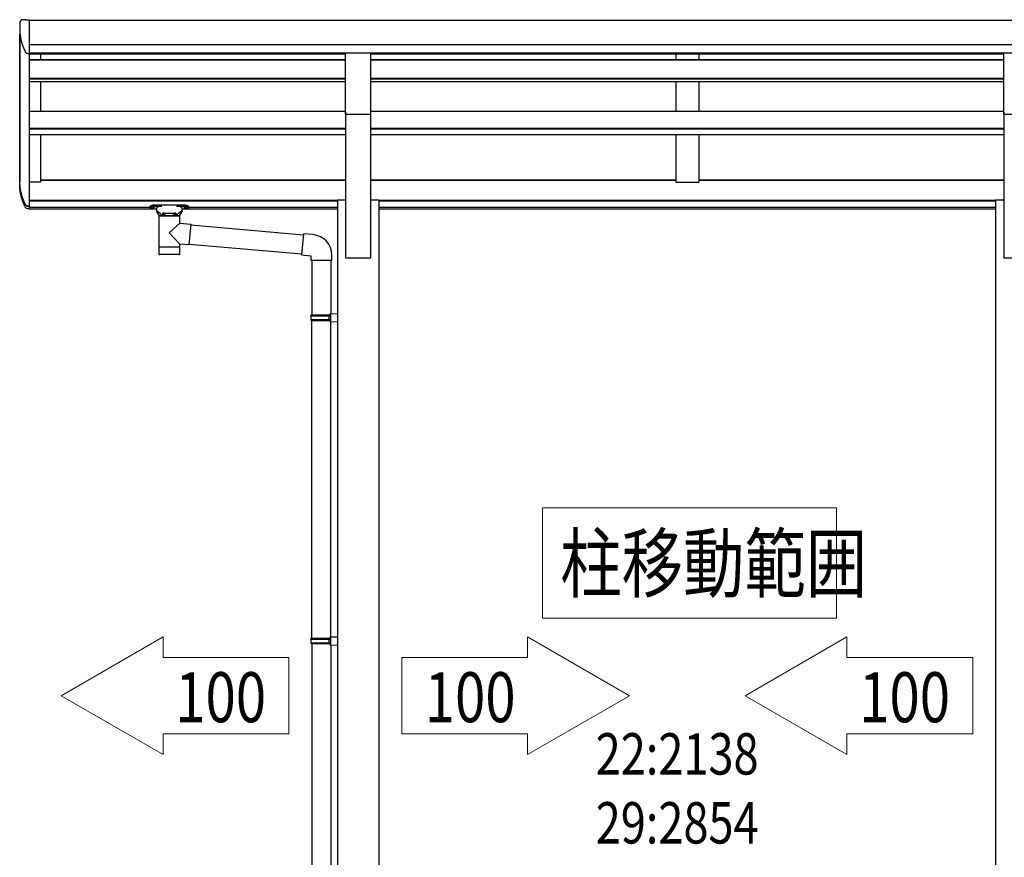
# Model space of a CAD drawing. Extents: x 0 to 55000, y 0 to 40000.
# Drawn here: x 35780 to 37922, y 31536 to 33358 of the extents above; entities that cross this region are included whole.
import ezdxf

# ---------------------------------------------------------------- set-up
doc = ezdxf.new("R2010")
doc.units = 0
doc.layers.add('YKK_A1', color=4, linetype='CONTINUOUS')
doc.layers.add('YKK_N1', color=2, linetype='CONTINUOUS')
doc.styles.add('text-b', font='extslim2.shx', dxfattribs={"width": 0.8, "bigfont": 'extfont2.shx'})

msp = doc.modelspace()

# ---------------------------------------------------------------- linework, layer by layer
at = {"layer": 'YKK_A1', "linetype": 'Continuous', "ltscale": 25}
for p, q in [((35793.3, 33357.9), (35800.1, 33357.9)), ((35780.4, 33352.5), (35780.6, 33353.6)), ((35799.2, 33283.9), (35800.1, 33283.9)), ((35799.2, 32952), (35800.1, 32952)), ((35800.1, 32951.5), (35799.2, 32951.5)), ((35800.1, 32946.2), (35799.2, 32946.2))]:
    msp.add_line(p, q, dxfattribs=at)
at = {"layer": 'YKK_A1', "ltscale": 25}
for p, q in [((35800.1, 33357.9), (35800.1, 33283.9)), ((35800.1, 33357.2), (38664.1, 33357.2)), ((35780.1, 33005.5), (35780.1, 33326.8)), ((35780.1, 33326.8), (35780.1, 33005.5)), ((35800.1, 33285.8), (38664.1, 33285.8)), ((35800.1, 33283.9), (35800.1, 32946.2)), ((35800.1, 33283.7), (36488.6, 33283.7)), ((35800.1, 33271.5), (36488.6, 33271.5)), ((35800.1, 33270.5), (36488.6, 33270.5)), ((35825.1, 33283.7), (35825.1, 33271.5)), ((36488.6, 33285.8), (36543.6, 33285.8)), ((36488.6, 33152.3), (36488.6, 33285.8)), ((36543.6, 33152.3), (36543.6, 33285.8)), ((36543.6, 33283.7), (37920.6, 33283.7)), ((36543.6, 33271.5), (37920.6, 33271.5)), ((36543.6, 33270.5), (37920.6, 33270.5)), ((37207.1, 33283.7), (37207.1, 33271.5)), ((37257.1, 33283.7), (37257.1, 33271.5)), ((37920.6, 33285.8), (37975.6, 33285.8)), ((37920.6, 33152.3), (37920.6, 33285.8)), ((35800.1, 33230.7), (36488.6, 33230.7)), ((35800.1, 33229.1), (36488.6, 33229.1)), ((36543.6, 33230.7), (37920.6, 33230.7)), ((36543.6, 33229.1), (37920.6, 33229.1)), ((35800.1, 33223.6), (36488.6, 33223.6)), ((35825.1, 33223.6), (35825.1, 33159.3)), ((36543.6, 33223.6), (37920.6, 33223.6)), ((37207.1, 33223.6), (37207.1, 33159.3)), ((37257.1, 33223.6), (37257.1, 33159.3)), ((35800.1, 33159.3), (36488.6, 33159.3)), ((36488.6, 33156.8), (36488.6, 32840)), ((36488.6, 33152.3), (36543.6, 33152.3)), ((36543.6, 33159.3), (37920.6, 33159.3)), ((36543.6, 32840), (36543.6, 33156.8)), ((37920.6, 33156.8), (37920.6, 32840)), ((37920.6, 33152.3), (37975.6, 33152.3)), ((35800.1, 33122), (36488.6, 33122)), ((35800.1, 33120.4), (36488.6, 33120.4)), ((36543.6, 33122), (37920.6, 33122)), ((36543.6, 33120.4), (37920.6, 33120.4)), ((35800.1, 33108.3), (36488.6, 33108.3)), ((35825.1, 33108.3), (35825.1, 33004.4)), ((36543.6, 33108.3), (37920.6, 33108.3)), ((37207.1, 33108.3), (37207.1, 33004.4)), ((37257.1, 33108.3), (37257.1, 33004.4)), ((35825.1, 33004.4), (35800.1, 33004.4)), ((35825.1, 33009.8), (36488.6, 33009.8)), ((35825.1, 33009.2), (36488.6, 33009.2)), ((36543.6, 33009.8), (37207.1, 33009.8)), ((36543.6, 33009.2), (37207.1, 33009.2)), ((37207.1, 33004.4), (37257.1, 33004.4)), ((37257.1, 33009.8), (37920.6, 33009.8)), ((37257.1, 33009.2), (37920.6, 33009.2)), ((35800.1, 32965.2), (36470.9, 32965.2)), ((35800.1, 32963.8), (36470.9, 32963.8)), ((35800.1, 32952), (35800.1, 32946.2)), ((36062.7, 32949.7), (35800.1, 32949.7)), ((36062.6, 32950), (36062.6, 32951)), ((36078.1, 32941), (36078.1, 32949)), ((36079.1, 32953.6), (36079.1, 32954.8)), ((36131.2, 32954.8), (36079.1, 32954.8)), ((36079.1, 32952.7), (36079.1, 32953.6)), ((36079.1, 32952.7), (36089.2, 32952.7)), ((36121, 32952.7), (36131.2, 32952.7)), ((36131.2, 32953.6), (36131.2, 32954.8)), ((36131.2, 32952.7), (36131.2, 32953.6)), ((36132.1, 32949), (36132.1, 32941)), ((36147.6, 32951), (36147.6, 32950)), ((36470.9, 32949.7), (36147.6, 32949.7)), ((36470.9, 32966.4), (36470.9, 31265)), ((36470.9, 32966.4), (36488.6, 32966.4)), ((36543.6, 32966.4), (36561.3, 32966.4)), ((36561.3, 32966.4), (36561.3, 31265)), ((36561.3, 32965.2), (37902.9, 32965.2)), ((36561.3, 32963.8), (37902.9, 32963.8)), ((37902.9, 32949.7), (36561.3, 32949.7)), ((37902.9, 32966.4), (37920.6, 32966.4)), ((37902.9, 32966.4), (37902.9, 31265)), ((35800.1, 32946.2), (36069.2, 32946.2)), ((36083.8, 32931), (36078.1, 32941)), ((36082.2, 32931), (36128, 32931)), ((36082.2, 32931), (36082.2, 32863)), ((36090.6, 32931), (36083.8, 32931)), ((36090.6, 32937), (36092.3, 32935.7)), ((36090.6, 32937), (36090.6, 32931)), ((36094.1, 32937), (36090.6, 32937)), ((36094.1, 32937), (36090.6, 32937)), ((36090.6, 32937), (36090.6, 32931)), ((36105.1, 32931), (36090.6, 32931)), ((36105.1, 32931), (36090.6, 32931)), ((36092.3, 32935.7), (36094.1, 32934.4)), ((36094.1, 32937), (36116.1, 32937)), ((36094.1, 32934.4), (36094.1, 32937)), ((36119.7, 32931), (36105.1, 32931)), ((36119.7, 32931), (36105.1, 32931)), ((36116.1, 32934.4), (36116.1, 32937)), ((36119.7, 32937), (36116.1, 32937)), ((36119.7, 32937), (36116.1, 32937)), ((36116.1, 32934.4), (36118, 32935.7)), ((36118, 32935.7), (36119.7, 32937)), ((36119.7, 32937), (36119.7, 32931)), ((36126.5, 32931), (36119.7, 32931)), ((36132.1, 32941), (36126.5, 32931)), ((36128, 32915.6), (36128, 32931)), ((36141.1, 32946.2), (36470.9, 32946.2)), ((36561.3, 32946.2), (37902.9, 32946.2)), ((36105.1, 32894.7), (36128, 32915.6)), ((36128, 32915.6), (36152, 32913.5)), ((36152, 32913.5), (36148, 32867.9)), ((36151.8, 32911.9), (36151.8, 32911.9)), ((36151.8, 32911.7), (36396.8, 32890.2)), ((36105.1, 32894.7), (36128, 32869.7)), ((36397, 32892.2), (36393, 32846.4)), ((36417.9, 32890.4), (36397, 32892.2)), ((36105.1, 32863), (36082.2, 32863)), ((36082.2, 32863), (36082.2, 32861.5)), ((36128, 32863), (36105.1, 32863)), ((36128, 32863), (36128, 32869.7)), ((36148, 32867.9), (36128, 32869.7)), ((36128, 32861.5), (36128, 32863)), ((36148, 32867.9), (36148, 32867.9)), ((36148.1, 32869.8), (36393.2, 32848.4)), ((36082.3, 32861.5), (36082.2, 32861.5)), ((36082.2, 32861.5), (36082.2, 32849)), ((36082.3, 32849), (36082.3, 32849)), ((36082.7, 32847.7), (36082.7, 32847.7)), ((36105.1, 32847), (36084.2, 32847)), ((36126, 32847), (36105.1, 32847)), ((36127.5, 32847.7), (36127.5, 32847.7)), ((36127.9, 32849), (36128, 32849)), ((36128, 32849), (36128, 32861.5)), ((36393, 32846.4), (36412.9, 32844.6)), ((36412.9, 32844.6), (36412.9, 32834.6)), ((36458.9, 32834.6), (36458.9, 32845.6)), ((36412.9, 32834.6), (36458.9, 32834.6)), ((36414.9, 32834.6), (36414.9, 32715.7)), ((36456.9, 32834.6), (36456.9, 32718.2)), ((36488.6, 32840), (36543.6, 32840)), ((37920.6, 32840), (37975.6, 32840)), ((36412.9, 32713.7), (36413.9, 32715.7)), ((36412.9, 32713.7), (36456.9, 32713.7)), ((36412.9, 32713.7), (36412.9, 32705.7)), ((36413.9, 32715.7), (36456.9, 32715.7)), ((36452.5, 32713.7), (36452, 32715.7)), ((36452.5, 32713.7), (36452.5, 32705.7)), ((36454.9, 32718.2), (36470.9, 32718.6)), ((36454.9, 32716.2), (36454.9, 32718.2)), ((36454.9, 32716.2), (36456.9, 32716.2)), ((36456.9, 32703.2), (36456.9, 32716.2)), ((36470.9, 32718.6), (36470.9, 32700.7)), ((36412.9, 32705.7), (36456.9, 32705.7)), ((36412.9, 32705.7), (36413.9, 32703.7)), ((36413.9, 32703.7), (36456.9, 32703.7)), ((36414.9, 32012.7), (36414.9, 32703.7)), ((36452.5, 32705.7), (36452, 32703.7)), ((36454.9, 32703.2), (36456.9, 32703.2)), ((36454.9, 32701.2), (36454.9, 32703.2)), ((36454.9, 32701.2), (36470.9, 32700.7)), ((36456.9, 32015.2), (36456.9, 32701.1)), ((36412.9, 32010.7), (36413.9, 32012.7)), ((36412.9, 32010.7), (36456.9, 32010.7)), ((36412.9, 32010.7), (36412.9, 32002.7)), ((36413.9, 32012.7), (36456.9, 32012.7)), ((36452.5, 32010.7), (36452, 32012.7)), ((36452.5, 32010.7), (36452.5, 32002.7)), ((36454.9, 32015.2), (36470.9, 32015.6)), ((36454.9, 32013.2), (36454.9, 32015.2)), ((36454.9, 32013.2), (36456.9, 32013.2)), ((36456.9, 32000.2), (36456.9, 32013.2)), ((36470.9, 32015.6), (36470.9, 31997.7)), ((36412.9, 32002.7), (36456.9, 32002.7)), ((36412.9, 32002.7), (36413.9, 32000.7)), ((36413.9, 32000.7), (36456.9, 32000.7)), ((36414.9, 32000.7), (36414.9, 31309.8)), ((36452.5, 32002.7), (36452, 32000.7)), ((36454.9, 32000.2), (36456.9, 32000.2)), ((36454.9, 31998.2), (36454.9, 32000.2)), ((36454.9, 31998.2), (36470.9, 31997.7)), ((36456.9, 31998.1), (36456.9, 31312.3))]:
    msp.add_line(p, q, dxfattribs=at)
at = {"layer": 'YKK_A1'}
msp.add_line((35800.1, 33303.8), (38664.1, 33303.8), dxfattribs=at)
at = {"layer": 'YKK_A1', "linetype": 'Continuous', "lineweight": 13, "ltscale": 0.5}
for p, q in [((37556.8, 32296.1), (36916.8, 32296.1)), ((36916.8, 32296.1), (36916.8, 32056.1)), ((37556.8, 32056.1), (37556.8, 32296.1)), ((36916.8, 32056.1), (37556.8, 32056.1)), ((35869.8, 31887.5), (36091.5, 32015.5)), ((36091.5, 32015.5), (36091.5, 31970.7)), ((36884.7, 32015.5), (36884.7, 31970.7)), ((37106.4, 31887.5), (36884.7, 32015.5)), ((37357.8, 31887.5), (37579.5, 32015.5)), ((37579.5, 32015.5), (37579.5, 31970.7)), ((36091.5, 31970.7), (36365.1, 31970.7)), ((36365.1, 31970.7), (36365.1, 31804.3)), ((36884.7, 31970.7), (36611.1, 31970.7)), ((36611.1, 31970.7), (36611.1, 31804.3)), ((37579.5, 31970.7), (37853.1, 31970.7)), ((37853.1, 31970.7), (37853.1, 31804.3)), ((36091.5, 31759.5), (35869.8, 31887.5)), ((36884.7, 31759.5), (37106.4, 31887.5)), ((37579.5, 31759.5), (37357.8, 31887.5)), ((36091.5, 31804.3), (36365.1, 31804.3)), ((36091.5, 31804.3), (36091.5, 31759.5)), ((36884.7, 31804.3), (36611.1, 31804.3)), ((36884.7, 31804.3), (36884.7, 31759.5)), ((37579.5, 31804.3), (37853.1, 31804.3)), ((37579.5, 31804.3), (37579.5, 31759.5))]:
    msp.add_line(p, q, dxfattribs=at)
at = {"layer": 'YKK_A1', "linetype": 'Continuous', "ltscale": 25}
for centre, radius, start, end in [((35785.5, 33352.7), 5, 93.8782, 169.3995), ((35793.3, 33238.4), 119.5, 90, 93.8782)]:
    msp.add_arc(centre, radius, start, end, dxfattribs=at)
at = {"layer": 'YKK_A1', "ltscale": 25}
for centre, radius, start, end in [((36413.9, 32845.6), 45, 0, 85), ((36084.2, 32849), 2, 180, 221.387), ((36084.2, 32849), 2, 221.4096, 270), ((36126, 32849), 2, 270, 318.5904), ((36126, 32849), 2, 318.6071, 0)]:
    msp.add_arc(centre, radius, start, end, dxfattribs=at)
at = {"layer": 'YKK_A1', "linetype": 'Continuous', "ltscale": 25}
for points, knots in [([(35780.4, 33352.5), (35780.3, 33351.5), (35780.1, 33349.3), (35779.8, 33346), (35779.7, 33342.6), (35779.6, 33339.2), (35779.7, 33335.7), (35779.8, 33332.3), (35780.1, 33328.9), (35780.4, 33326.1), (35780.7, 33324), (35780.9, 33322.5), (35781.1, 33321.1), (35781.4, 33319.6), (35781.6, 33318.1), (35781.9, 33316.6), (35782.2, 33315.1), (35782.6, 33313.7), (35782.9, 33312.2), (35783.3, 33310.7), (35783.7, 33309.2), (35784.1, 33307.8), (35784.5, 33306.3), (35785, 33304.8), (35785.5, 33303.3), (35786, 33301.8), (35786.5, 33300.4), (35787.1, 33298.9), (35787.7, 33297.4), (35788.3, 33295.9), (35788.9, 33294.5), (35789.5, 33293), (35790.2, 33291.5), (35790.9, 33290), (35791.5, 33288.7), (35792.2, 33287.6), (35792.9, 33286.6), (35794, 33285.6), (35796, 33284.3), (35797.9, 33284.1), (35799.2, 33283.9)], [0, 0, 0, 0, 3.054113, 6.486497, 9.912523, 13.335383, 16.758243, 20.184269, 23.616652, 27.058639, 28.547768, 30.039577, 31.534343, 33.032349, 34.53388, 36.039233, 37.548705, 39.062604, 40.581245, 42.10495, 43.634052, 45.168892, 46.709822, 48.257208, 49.811424, 51.372862, 52.941925, 54.519034, 56.104626, 57.699158, 59.303105, 60.916965, 62.54126, 64.176535, 65.823367, 66.907434, 68.095321, 69.458697, 71.180615, 75.175249, 75.175249, 75.175249, 75.175249]), ([(35799.2, 32951.5), (35797.9, 32951.7), (35796, 32951.9), (35794, 32953.2), (35792.9, 32954.2), (35792.2, 32955.1), (35791.3, 32956.6), (35790.3, 32958.6), (35789.1, 32961.2), (35788, 32963.8), (35786.9, 32966.5), (35786, 32969.1), (35785.1, 32971.7), (35784.3, 32974.3), (35783.5, 32976.9), (35782.8, 32979.5), (35782.2, 32982.1), (35781.7, 32984.7), (35781.2, 32987.3), (35780.8, 32989.9), (35780.4, 32992.5), (35780.1, 32995.4), (35779.8, 32998.6), (35779.7, 33002), (35779.6, 33005.5), (35779.7, 33008.9), (35779.8, 33012.4), (35780, 33014.7), (35780.1, 33015.8)], [0, 0, 0, 0, 3.989455, 5.699322, 7.047445, 8.217796, 9.282616, 12.191193, 15.062857, 17.900848, 20.708145, 23.487503, 26.241479, 28.972463, 31.682698, 34.374299, 37.049271, 39.709524, 42.356887, 44.993117, 47.619913, 50.238927, 53.699403, 57.152707, 60.60244, 64.052172, 67.505476, 70.965952, 70.965952, 70.965952, 70.965952]), ([(35799.2, 32946.2), (35797.9, 32946.4), (35796, 32946.7), (35794, 32948), (35792.9, 32948.9), (35792.2, 32949.9), (35791.3, 32951.3), (35790.3, 32953.4), (35789.1, 32956), (35788, 32958.6), (35786.9, 32961.2), (35786, 32963.8), (35785.1, 32966.4), (35784.3, 32969), (35783.5, 32971.6), (35782.8, 32974.2), (35782.2, 32976.8), (35781.7, 32979.4), (35781.2, 32982), (35780.8, 32984.7), (35780.4, 32987.3), (35780.1, 32990.1), (35779.8, 32993.3), (35779.7, 32996.8), (35779.6, 32999.1), (35779.6, 33000.2)], [0, 0, 0, 0, 3.989455, 5.699322, 7.047445, 8.217796, 9.282616, 12.191193, 15.062857, 17.900848, 20.708145, 23.487503, 26.241479, 28.972463, 31.682698, 34.374299, 37.049271, 39.709524, 42.356887, 44.993117, 47.619913, 50.238927, 53.699403, 57.152707, 60.60244, 60.60244, 60.60244, 60.60244]), ([(35799.2, 32952), (35798, 32952.1), (35796.2, 32952.4), (35794.3, 32953.6), (35793.3, 32954.5), (35792.6, 32955.4), (35791.8, 32956.8), (35790.9, 32958.7), (35789.7, 32961.2), (35788.6, 32963.6), (35787.6, 32966.1), (35786.7, 32968.6), (35785.8, 32971), (35785, 32973.5), (35784.3, 32975.9), (35783.6, 32978.4), (35783, 32980.9), (35782.4, 32983.3), (35782, 32985.8), (35781.5, 32988.2), (35781.2, 32990.7), (35780.8, 32993.2), (35780.6, 32995.6), (35780.4, 32998.1), (35780.2, 33000.5), (35780.2, 33003), (35780.1, 33004.6), (35780.1, 33005.5)], [0, 0, 0, 0, 3.754781, 5.364068, 6.63289, 7.734396, 8.73658, 11.484798, 14.199784, 16.884311, 19.540938, 22.172037, 24.77982, 27.366357, 29.933594, 32.483368, 35.017424, 37.537423, 40.044956, 42.54155, 45.028681, 47.507781, 49.980243, 52.44743, 54.910681, 57.371318, 59.83065, 59.83065, 59.83065, 59.83065])]:
    msp.add_open_spline(points, degree=3, knots=knots, dxfattribs=at)
at = {"layer": 'YKK_A1', "ltscale": 25}
for points, knots in [([(36079.1, 32954.8), (36078.6, 32954.8), (36077.8, 32954.8), (36076.5, 32954.8), (36075.2, 32954.7), (36073.9, 32954.6), (36072.7, 32954.5), (36071.5, 32954.4), (36070.3, 32954.2), (36069.2, 32954.1), (36068.2, 32953.9), (36067.2, 32953.7), (36066.4, 32953.4), (36065.6, 32953.2), (36064.9, 32952.9), (36064.2, 32952.7), (36063.7, 32952.4), (36063.3, 32952.1), (36063, 32951.8), (36062.8, 32951.5), (36062.6, 32951.2), (36062.6, 32951), (36062.6, 32951)], [0, 0, 0, 0, 1.324107, 2.640097, 3.939914, 5.215626, 6.459484, 7.66399, 8.821957, 9.926579, 10.971505, 11.950917, 12.859632, 13.693218, 14.44817, 15.122155, 15.714415, 16.226452, 16.663236, 17.035278, 17.361535, 17.516781, 17.516781, 17.516781, 17.516781]), ([(36078.1, 32945.4), (36078, 32945.4), (36077.4, 32945.4), (36076.4, 32945.5), (36075.2, 32945.5), (36074, 32945.6), (36072.8, 32945.7), (36071.7, 32945.8), (36070.6, 32946), (36069.6, 32946.2), (36068.7, 32946.3), (36067.8, 32946.5), (36066.9, 32946.8), (36066.1, 32947), (36065.4, 32947.3), (36064.7, 32947.6), (36064.1, 32947.9), (36063.6, 32948.2), (36063.2, 32948.6), (36063, 32949), (36062.8, 32949.3), (36062.6, 32949.7), (36062.6, 32949.9), (36062.6, 32950)], [0, 0, 0, 0, 0.506205, 1.743588, 2.968964, 4.172287, 5.344169, 6.47634, 7.561644, 8.593861, 9.559817, 10.472248, 11.341602, 12.164045, 12.937072, 13.660455, 14.337854, 14.978466, 15.498828, 15.948069, 16.357835, 16.751263, 17.050191, 17.050191, 17.050191, 17.050191]), ([(36078.1, 32945.5), (36077.9, 32945.5), (36077, 32945.5), (36075.7, 32945.5), (36074, 32945.6), (36072.4, 32945.8), (36070.9, 32946), (36069.5, 32946.2), (36068.2, 32946.5), (36067, 32946.8), (36066, 32947.1), (36065.2, 32947.5), (36064.5, 32947.8), (36064, 32948.2), (36063.7, 32948.6), (36063.6, 32949.1), (36063.7, 32949.5), (36064.1, 32949.9), (36064.6, 32950.3), (36065.2, 32950.7), (36066.1, 32951), (36067.1, 32951.3), (36068.3, 32951.6), (36069.6, 32951.9), (36071, 32952.1), (36072.5, 32952.3), (36074.1, 32952.5), (36075.8, 32952.6), (36077.4, 32952.6), (36078.5, 32952.6), (36079.1, 32952.7)], [0, 0, 0, 0, 0.780163, 2.499876, 4.173313, 5.785202, 7.322563, 8.758126, 10.077743, 11.274425, 12.329219, 13.234018, 13.992797, 14.605945, 15.093456, 15.507723, 15.924387, 16.422552, 17.047753, 17.81433, 18.731554, 19.796555, 20.994457, 22.321283, 23.763744, 25.296826, 26.911835, 28.591239, 30.304841, 31.932541, 31.932541, 31.932541, 31.932541]), ([(36070.1, 32949.7), (36069.9, 32949.7), (36069.6, 32949.7), (36069, 32949.6), (36068.5, 32949.6), (36068.1, 32949.5), (36067.7, 32949.4), (36067.4, 32949.3), (36067.2, 32949.2), (36067.1, 32949), (36067.2, 32948.9), (36067.3, 32948.7), (36067.6, 32948.6), (36067.9, 32948.5), (36068.3, 32948.4), (36068.8, 32948.4), (36069.3, 32948.3), (36069.9, 32948.3), (36070.4, 32948.3), (36071, 32948.3), (36071.5, 32948.4), (36072, 32948.4), (36072.4, 32948.5), (36072.7, 32948.6), (36073, 32948.7), (36073.1, 32948.9), (36073.2, 32949), (36073, 32949.2), (36072.8, 32949.3), (36072.6, 32949.4), (36072.2, 32949.5), (36071.7, 32949.6), (36071.2, 32949.6), (36070.7, 32949.7), (36070.3, 32949.7), (36070.1, 32949.7)], [0, 0, 0, 0, 0.567895, 1.116412, 1.627006, 2.082812, 2.46962, 2.777217, 3.002222, 3.157, 3.292732, 3.479337, 3.745423, 4.093574, 4.516448, 5.001615, 5.533404, 6.094, 6.664337, 7.224933, 7.756722, 8.241889, 8.664763, 9.012914, 9.279, 9.465605, 9.601337, 9.756115, 9.98112, 10.288717, 10.675525, 11.131331, 11.641924, 12.190442, 12.758337, 12.758337, 12.758337, 12.758337]), ([(36089.2, 32952.7), (36088.8, 32952.6), (36088, 32952.6), (36086.9, 32952.4), (36085.7, 32952.3), (36084.7, 32952.1), (36083.6, 32951.9), (36082.7, 32951.7), (36081.8, 32951.5), (36081, 32951.2), (36080.3, 32951), (36079.7, 32950.7), (36079.2, 32950.4), (36078.8, 32950.1), (36078.5, 32949.8), (36078.3, 32949.5), (36078.1, 32949.2), (36078.1, 32949), (36078.1, 32949)], [0, 0, 0, 0, 1.223976, 2.410196, 3.551495, 4.641082, 5.672618, 6.640296, 7.538942, 8.364133, 9.112376, 9.781347, 10.370302, 10.880739, 11.317583, 11.691158, 12.019902, 12.182637, 12.182637, 12.182637, 12.182637]), ([(36132.1, 32949), (36132.1, 32949), (36132.1, 32949.2), (36132, 32949.5), (36131.8, 32949.8), (36131.5, 32950.1), (36131.1, 32950.4), (36130.5, 32950.7), (36129.9, 32951), (36129.2, 32951.2), (36128.4, 32951.5), (36127.6, 32951.7), (36126.6, 32951.9), (36125.6, 32952.1), (36124.5, 32952.3), (36123.4, 32952.4), (36122.2, 32952.6), (36121.4, 32952.6), (36121, 32952.7)], [0, 0, 0, 0, 0.162735, 0.491479, 0.865054, 1.301898, 1.812336, 2.40129, 3.070262, 3.818504, 4.643695, 5.542341, 6.510019, 7.541555, 8.631142, 9.772441, 10.958661, 12.182637, 12.182637, 12.182637, 12.182637]), ([(36147.6, 32951), (36147.6, 32951), (36147.6, 32951.2), (36147.5, 32951.5), (36147.3, 32951.8), (36147, 32952.1), (36146.5, 32952.4), (36146, 32952.7), (36145.4, 32952.9), (36144.7, 32953.2), (36143.9, 32953.4), (36143, 32953.7), (36142.1, 32953.9), (36141, 32954.1), (36140, 32954.2), (36138.8, 32954.4), (36137.6, 32954.5), (36136.4, 32954.6), (36135.1, 32954.7), (36133.8, 32954.8), (36132.5, 32954.8), (36131.6, 32954.8), (36131.2, 32954.8)], [0, 0, 0, 0, 0.155247, 0.481504, 0.853545, 1.290329, 1.802366, 2.394626, 3.068611, 3.823563, 4.65715, 5.565864, 6.545276, 7.590202, 8.694825, 9.852791, 11.057297, 12.301155, 13.576867, 14.876684, 16.192674, 17.516781, 17.516781, 17.516781, 17.516781]), ([(36131.2, 32952.7), (36131.8, 32952.6), (36132.9, 32952.6), (36134.6, 32952.6), (36136.3, 32952.5), (36137.9, 32952.3), (36139.4, 32952.1), (36140.8, 32951.9), (36142.1, 32951.6), (36143.3, 32951.3), (36144.3, 32951), (36145.1, 32950.6), (36145.8, 32950.3), (36146.3, 32949.9), (36146.6, 32949.5), (36146.7, 32949), (36146.5, 32948.6), (36146.2, 32948.2), (36145.7, 32947.8), (36145, 32947.4), (36144.2, 32947.1), (36143.2, 32946.8), (36142, 32946.5), (36140.7, 32946.2), (36139.3, 32946), (36137.8, 32945.8), (36136.2, 32945.6), (36134.5, 32945.5), (36133.2, 32945.5), (36132.4, 32945.5), (36132.1, 32945.5)], [0, 0, 0, 0, 1.73489, 3.454603, 5.12804, 6.739929, 8.27729, 9.712853, 11.03247, 12.229153, 13.283946, 14.188745, 14.947524, 15.560672, 16.048184, 16.46245, 16.879114, 17.37728, 18.00248, 18.769057, 19.686282, 20.751282, 21.949184, 23.27601, 24.718472, 26.251554, 27.866563, 29.545966, 31.259569, 31.932553, 31.932553, 31.932553, 31.932553]), ([(36147.6, 32950), (36147.6, 32950), (36147.6, 32949.8), (36147.6, 32949.5), (36147.4, 32949.1), (36147.2, 32948.8), (36146.9, 32948.4), (36146.4, 32948.1), (36145.9, 32947.8), (36145.3, 32947.4), (36144.6, 32947.2), (36143.8, 32946.9), (36142.9, 32946.7), (36142.1, 32946.4), (36141.1, 32946.2), (36140.1, 32946.1), (36139.1, 32945.9), (36138, 32945.8), (36136.9, 32945.7), (36135.7, 32945.6), (36134.5, 32945.5), (36133.3, 32945.5), (36132.5, 32945.4), (36132.1, 32945.4)], [0, 0, 0, 0, 0.132647, 0.539849, 0.935319, 1.34536, 1.798343, 2.327536, 2.954015, 3.665989, 4.436191, 5.258987, 6.132256, 7.052778, 8.016087, 9.016924, 10.053909, 11.142783, 12.279588, 13.457938, 14.670047, 15.90693, 17.052818, 17.052818, 17.052818, 17.052818]), ([(36140.1, 32949.7), (36139.9, 32949.7), (36139.6, 32949.7), (36139, 32949.6), (36138.5, 32949.6), (36138.1, 32949.5), (36137.7, 32949.4), (36137.4, 32949.3), (36137.2, 32949.2), (36137.1, 32949), (36137.2, 32948.9), (36137.3, 32948.7), (36137.6, 32948.6), (36137.9, 32948.5), (36138.3, 32948.4), (36138.8, 32948.4), (36139.3, 32948.3), (36139.9, 32948.3), (36140.4, 32948.3), (36141, 32948.3), (36141.5, 32948.4), (36142, 32948.4), (36142.4, 32948.5), (36142.7, 32948.6), (36143, 32948.7), (36143.1, 32948.9), (36143.2, 32949), (36143, 32949.2), (36142.8, 32949.3), (36142.6, 32949.4), (36142.2, 32949.5), (36141.7, 32949.6), (36141.2, 32949.6), (36140.7, 32949.7), (36140.3, 32949.7), (36140.1, 32949.7)], [0, 0, 0, 0, 0.567895, 1.116412, 1.627006, 2.082812, 2.46962, 2.777217, 3.002222, 3.157, 3.292732, 3.479337, 3.745423, 4.093574, 4.516448, 5.001615, 5.533404, 6.094, 6.664337, 7.224933, 7.756722, 8.241889, 8.664763, 9.012914, 9.279, 9.465605, 9.601337, 9.756115, 9.98112, 10.288717, 10.675525, 11.131331, 11.641924, 12.190442, 12.758337, 12.758337, 12.758337, 12.758337]), ([(36090.6, 32931), (36090.1, 32931.6), (36089.2, 32932.7), (36087.7, 32934.3), (36086.4, 32935.7), (36085, 32936.8), (36083.9, 32937.7), (36082.7, 32938.5), (36081.7, 32939.2), (36080.7, 32939.7), (36079.9, 32940.2), (36079.3, 32940.5), (36078.7, 32940.7), (36078.5, 32940.8), (36078.1, 32941), (36078.1, 32941), (36078.1, 32941)], [0, 0, 0, 0, 2.212826, 4.392994, 6.501042, 8.065443, 9.553336, 10.933215, 12.188673, 13.3015, 14.246058, 14.970327, 15.526933, 15.905286, 16.127289, 16.134922, 16.134922, 16.134922, 16.134922]), ([(36094.1, 32934.4), (36094.5, 32934.2), (36095.2, 32933.7), (36096.4, 32933.1), (36097.6, 32932.5), (36098.8, 32932.1), (36100, 32931.7), (36101.3, 32931.4), (36102.6, 32931.2), (36103.9, 32931), (36104.7, 32931), (36105.1, 32931)], [0, 0, 0, 0, 1.322819, 2.637696, 3.945309, 5.246457, 6.54204, 7.833056, 9.120575, 10.40573, 11.689692, 11.689692, 11.689692, 11.689692]), ([(36105.1, 32931), (36105.6, 32931), (36106.4, 32931), (36107.7, 32931.2), (36109, 32931.4), (36110.2, 32931.7), (36111.5, 32932.1), (36112.7, 32932.5), (36113.9, 32933.1), (36115, 32933.7), (36115.8, 32934.2), (36116.1, 32934.4)], [0, 0, 0, 0, 1.283962, 2.569117, 3.856636, 5.147652, 6.443236, 7.744383, 9.051997, 10.366873, 11.689692, 11.689692, 11.689692, 11.689692]), ([(36132.1, 32941), (36132.1, 32941), (36131.9, 32940.9), (36131.6, 32940.7), (36131.1, 32940.5), (36130.5, 32940.2), (36129.7, 32939.8), (36128.8, 32939.3), (36127.9, 32938.7), (36126.8, 32938), (36125.7, 32937.2), (36124.5, 32936.2), (36123.1, 32935), (36121.8, 32933.5), (36120.6, 32932.2), (36120, 32931.3), (36119.7, 32931)], [0, 0, 0, 0, 0.180869, 0.536727, 1.071013, 1.773615, 2.638593, 3.655115, 4.802487, 6.069784, 7.440263, 8.88716, 10.843683, 12.876892, 14.948535, 16.119943, 16.119943, 16.119943, 16.119943])]:
    msp.add_open_spline(points, degree=3, knots=knots, dxfattribs=at)

# ---------------------------------------------------------------- texts
at = {"layer": 'YKK_A1', "style": 'text-b', "width": 0.8}
for s, height, p in [('柱移動範囲', 122.4, (36955.6, 32114.1)), ('100', 108.8, (36118.1, 31829.8)), ('100', 108.8, (36660.9, 31829.8)), ('100', 108.8, (37606.1, 31829.8))]:
    msp.add_text(s, height=height, dxfattribs=at).set_placement(p)
at = {"layer": 'YKK_N1', "style": 'text-b', "width": 0.8}
for s, p in [('22:2138', (37032.9, 31716)), ('29:2854', (37032.9, 31566))]:
    msp.add_text(s, height=90, dxfattribs=at).set_placement(p)

doc.saveas('drawing.dxf')
